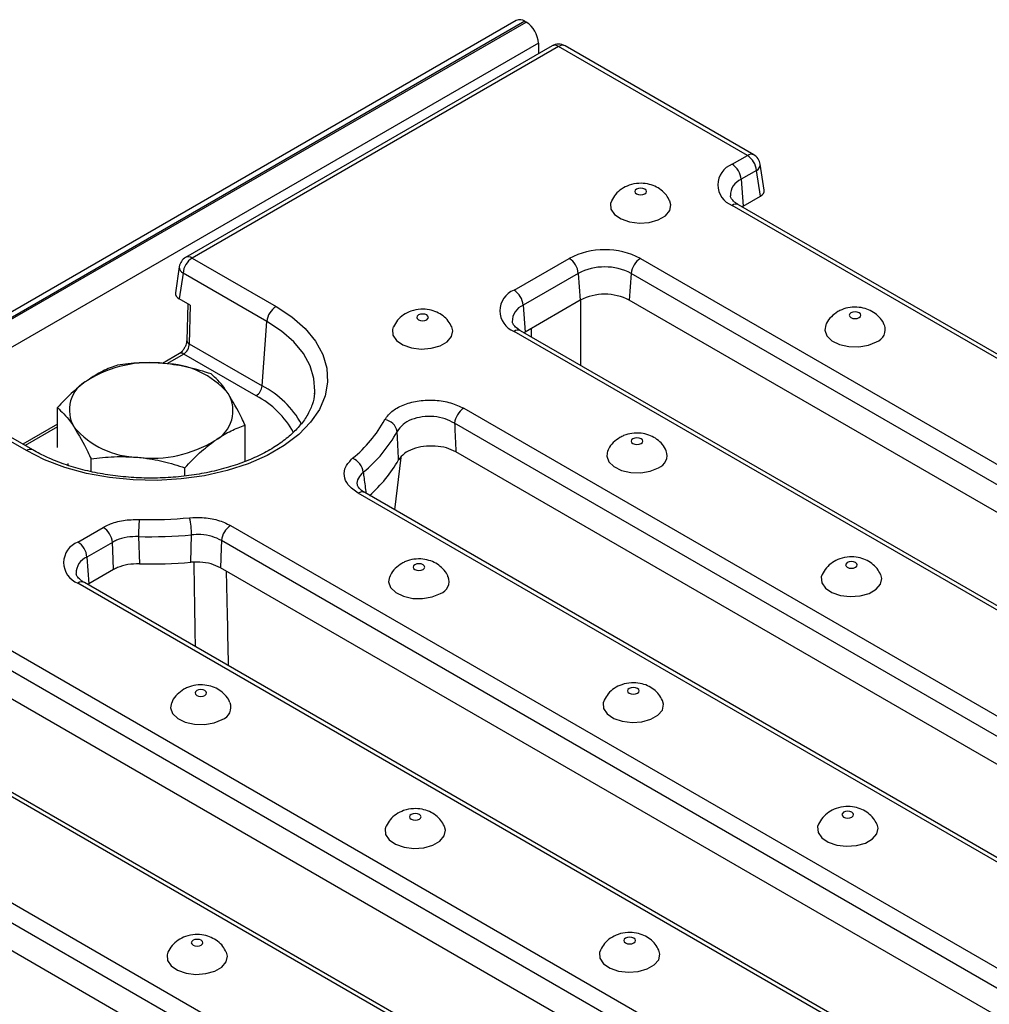
# Model space of a CAD drawing. Units: inches. Extents: x 1.6 to 81.7, y 0.2 to 57.3.
# Drawn here: x 68 to 71.1, y 35.6 to 38.8 of the extents above; entities that cross this region are included whole.
import ezdxf

# ---------------------------------------------------------------- set-up
doc = ezdxf.new("R2010")
doc.units = ezdxf.units.IN
doc.header["$LTSCALE"] = 5
doc.header["$MEASUREMENT"] = 0
doc.linetypes.add('SLD-Solid', pattern=[0])

msp = doc.modelspace()

# ---------------------------------------------------------------- linework, layer by layer
at = {"color": 7, "linetype": 'SLD-Solid', "lineweight": 25}
for p, q in [((69.6053215, 38.7891407), (59.702645, 33.0724473)), ((69.6334407, 38.7863562), (59.7307642, 33.0696628)), ((59.7347412, 33.0673669), (69.6374177, 38.7840604)), ((69.6334407, 38.7863562), (69.6374177, 38.7840604)), ((69.6771875, 38.7151771), (59.774511, 32.9984836)), ((69.7217182, 38.7066674), (68.5323319, 38.0200493)), ((69.7428076, 38.7045791), (68.5534213, 38.017961)), ((69.6771875, 38.7151771), (69.6771875, 38.6809604)), ((70.355532, 38.3508608), (69.7428076, 38.7045791)), ((70.3766214, 38.3529492), (69.763897, 38.7066674)), ((70.3060572, 38.3222996), (70.355532, 38.3508608)), ((70.4100545, 38.2381552), (70.3972382, 38.3227369)), ((70.3852459, 38.3022658), (70.335771, 38.2737046)), ((70.3978786, 38.2188957), (70.3852459, 38.3022658)), ((70.335771, 38.2737046), (70.3420874, 38.1866881)), ((74.1860991, 35.948965), (70.3060572, 38.1888655)), ((74.2071885, 35.9510534), (70.3271466, 38.1909539)), ((70.3420874, 38.1866881), (70.3978786, 38.2188957)), ((70.3420874, 38.1866881), (70.3384014, 38.1844567)), ((68.5534213, 38.017961), (68.8256069, 37.8608316)), ((69.598155, 37.9136364), (69.7771191, 38.0169501)), ((70.0082587, 38.0169501), (73.8883006, 35.7770496)), ((68.5117152, 37.9898371), (68.4988988, 37.9052553)), ((68.5237075, 37.969366), (68.5110747, 37.8859958)), ((68.7958931, 37.8122366), (68.5237075, 37.969366)), ((69.8068329, 37.9683551), (69.6278689, 37.8650414)), ((69.8068329, 37.9683551), (69.8131493, 37.8813386)), ((69.9785448, 37.9683551), (69.9722284, 37.8813386)), ((73.8585868, 35.7284546), (69.9785448, 37.9683551)), ((68.5474501, 37.8649968), (68.5110747, 37.8859958)), ((68.5389972, 37.8698766), (68.5356004, 37.7502467)), ((69.8131493, 37.8813386), (69.6341853, 37.7780249)), ((73.8522704, 35.6414381), (69.9722284, 37.8813386)), ((68.5474501, 37.8649968), (68.5439014, 37.7400143)), ((69.6278689, 37.8650414), (69.6341853, 37.7780249)), ((68.7807266, 37.603298), (68.7958931, 37.8122366)), ((73.478197, 35.5403018), (69.598155, 37.7802023)), ((73.4992864, 35.5423901), (69.6192444, 37.7822907)), ((69.6341853, 37.7780249), (69.6304992, 37.7757934)), ((68.5439014, 37.7400143), (68.7807266, 37.603298)), ((68.5119351, 37.7079115), (68.4572665, 37.676352)), ((68.7609173, 37.5709013), (68.5259947, 37.7065193)), ((68.0153176, 37.3930615), (67.743132, 37.5501909)), ((68.036407, 37.3951498), (67.7642214, 37.5522792)), ((68.1159762, 37.4029348), (68.1159762, 37.5327064)), ((69.4350655, 37.530521), (73.0456894, 35.4461522)), ((68.1159762, 37.4793292), (68.0032822, 37.4142724)), ((68.7249484, 37.3575458), (68.7249484, 37.4755583)), ((73.0159756, 35.3975572), (69.4053517, 37.481926)), ((72.9992282, 35.3165624), (69.4094663, 37.3888878)), ((68.2253535, 37.3251993), (68.2253535, 37.3661928)), ((68.5298396, 37.3106774), (68.5298396, 37.3376187)), ((72.5682638, 35.2482685), (69.0922838, 37.2549091)), ((72.5893532, 35.2503569), (69.1133732, 37.2569975)), ((68.1823507, 37.0963099), (68.2648704, 37.1439475)), ((68.6782724, 37.1500819), (72.3866781, 35.0092649)), ((68.3793415, 37.1142212), (68.3824004, 37.0256051)), ((68.5491273, 37.0308065), (68.551703, 37.1196295)), ((72.3569643, 34.9606699), (68.6485586, 37.1014869)), ((68.2945843, 37.0953526), (68.2120645, 37.0477149)), ((68.2120645, 37.0477149), (68.2183809, 36.9606984)), ((68.2981079, 37.0067238), (68.2183809, 36.9606984)), ((72.3474359, 34.8755076), (68.6454542, 37.0126161)), ((72.0623926, 34.7229753), (68.1823507, 36.9628759)), ((72.083482, 34.7250637), (68.2034401, 36.9649642)), ((68.2183809, 36.9606984), (68.2146949, 36.958467)), ((67.8845521, 36.7909604), (71.7645941, 34.5510599)), ((71.7348802, 34.5024649), (67.8548383, 36.7423654)), ((71.7285638, 34.4154484), (67.8485219, 36.6553489)), ((71.3544904, 34.3143121), (67.4744485, 36.5542126)), ((71.3755798, 34.3164005), (67.4955379, 36.556301)), ((67.17665, 36.3822972), (71.0566919, 34.1423967)), ((71.0269781, 34.0938017), (67.1469361, 36.3337022)), ((71.0206617, 34.0067852), (67.1406197, 36.2466857))]:
    msp.add_line(p, q, dxfattribs=at)
at = {"color": 8, "linetype": 'SLD-Solid', "lineweight": 25}
for p, q in [((69.8142842, 37.8819846), (69.8142842, 37.6696966)), ((69.6554231, 37.7614052), (69.6554231, 37.7902852)), ((68.5259947, 37.7065193), (68.4707605, 37.6746332)), ((68.1159762, 37.4698206), (68.0115178, 37.4095181)), ((69.2306365, 37.3706462), (69.2104195, 37.2009739))]:
    msp.add_line(p, q, dxfattribs=at)
at = {"color": 7, "linetype": 'SLD-Solid', "lineweight": 25, "flags": 128}
for points in [[(69.995911, 38.2419184), (69.9918171, 38.2383814), (69.9903796, 38.2342092), (69.9918171, 38.230037), (69.995911, 38.2265), (70.002038, 38.2241366), (70.0092652, 38.2233067), (70.0164924, 38.2241366), (70.0226193, 38.2265), (70.0267132, 38.230037), (70.0281508, 38.2342092), (70.0267132, 38.2383814), (70.0226193, 38.2419184), (70.0164924, 38.2442817), (70.0092652, 38.2451116), (70.002038, 38.2442817), (69.995911, 38.2419184)], [(69.914193, 38.2029889), (69.9115958, 38.1953127), (69.9129348, 38.1766242), (69.9247126, 38.1591994), (69.9456531, 38.1449263), (69.9734868, 38.1353518), (70.0051978, 38.1315134), (70.0373495, 38.133827), (70.0664578, 38.1420419), (70.0893684, 38.1552679), (70.1035986, 38.1720718), (70.1076063, 38.1906326), (70.1043517, 38.2029579)], [(68.8256069, 37.8608316), (68.8770006, 37.8268058), (68.9198898, 37.789057), (68.9534756, 37.7482885), (68.9771324, 37.7052595), (68.9904195, 37.6607718), (68.9930893, 37.6156539), (68.9850922, 37.5707464), (68.9665771, 37.5268858), (68.937889, 37.4848891), (68.8995621, 37.4455387), (68.8523105, 37.4095676), (68.7970144, 37.3776458), (68.7347039, 37.3503681), (68.6665396, 37.3282425), (68.5937913, 37.3116811), (68.5178143, 37.3009926), (68.4400238, 37.296376), (68.3618689, 37.2979172), (68.2848055, 37.3055877), (68.2102691, 37.3192445), (68.1396482, 37.3386331), (68.0742583, 37.3633926), (68.0153176, 37.3930615)], [(69.2880089, 37.8332551), (69.283915, 37.8297181), (69.2824774, 37.825546), (69.283915, 37.8213738), (69.2880089, 37.8178368), (69.2941358, 37.8154734), (69.301363, 37.8146435), (69.3085902, 37.8154734), (69.3147172, 37.8178368), (69.318811, 37.8213738), (69.3202486, 37.825546), (69.318811, 37.8297181), (69.3147172, 37.8332551), (69.3085902, 37.8356185), (69.301363, 37.8364484), (69.2941358, 37.8356185), (69.2880089, 37.8332551)], [(70.7185906, 37.8247243), (70.7226845, 37.8282614), (70.7241221, 37.8324335), (70.7226845, 37.8366057), (70.7185906, 37.8401427), (70.7124636, 37.8425061), (70.7052364, 37.843336), (70.6980092, 37.8425061), (70.6918823, 37.8401427), (70.6877884, 37.8366057), (70.6863508, 37.8324335), (70.6877884, 37.8282614), (70.6918823, 37.8247243), (70.6980092, 37.822361), (70.7052364, 37.8215311), (70.7124636, 37.822361), (70.7185906, 37.8247243)], [(69.2062908, 37.7943256), (69.2036937, 37.7866494), (69.2050326, 37.767961), (69.2168105, 37.7505361), (69.2377509, 37.7362631), (69.2655847, 37.7266886), (69.2972956, 37.7228502), (69.3294473, 37.7251638), (69.3585556, 37.7333787), (69.3814662, 37.7466047), (69.3956964, 37.7634086), (69.3997041, 37.7819693), (69.3964496, 37.7942947)], [(70.6100153, 37.8008885), (70.6068953, 37.7841608), (70.6135444, 37.7658545), (70.6301297, 37.7497864), (70.654854, 37.7376977), (70.6850381, 37.7308985), (70.7174109, 37.7301255), (70.7484644, 37.7354626), (70.7748335, 37.7463313)], [(68.950385, 37.5765465), (68.9510921, 37.5850406), (68.9511746, 37.5865415)], [(70.0106884, 37.4160611), (70.0147823, 37.4195981), (70.0162199, 37.4237703), (70.0147823, 37.4279425), (70.0106884, 37.4314795), (70.0045615, 37.4338428), (69.9973342, 37.4346727), (69.990107, 37.4338428), (69.9839801, 37.4314795), (69.9798862, 37.4279425), (69.9784486, 37.4237703), (69.9798862, 37.4195981), (69.9839801, 37.4160611), (69.990107, 37.4136978), (69.9973342, 37.4128679), (70.0045615, 37.4136978), (70.0106884, 37.4160611)], [(69.9021131, 37.3922253), (69.8989931, 37.3754976), (69.9056422, 37.3571912), (69.9222275, 37.3411231), (69.9469519, 37.3290345), (69.9771359, 37.3222353), (70.0095087, 37.3214623), (70.0405623, 37.3267994), (70.0669314, 37.3376681)], [(68.6485586, 37.1014869), (68.6476786, 37.076238), (68.6454542, 37.0126161)], [(68.2981079, 37.0067238), (68.2956079, 37.0695629), (68.2945843, 37.0953526)], [(69.3027862, 37.0073979), (69.3068801, 37.0109349), (69.3083177, 37.0151071), (69.3068801, 37.0192793), (69.3027862, 37.0228163), (69.2966593, 37.0251796), (69.2894321, 37.0260095), (69.2822049, 37.0251796), (69.2760779, 37.0228163), (69.271984, 37.0192793), (69.2705464, 37.0151071), (69.271984, 37.0109349), (69.2760779, 37.0073979), (69.2822049, 37.0050345), (69.2894321, 37.0042046), (69.2966593, 37.0050345), (69.3027862, 37.0073979)], [(70.6799513, 37.0297038), (70.6758574, 37.0261668), (70.6744199, 37.0219947), (70.6758574, 37.0178225), (70.6799513, 37.0142855), (70.6860783, 37.0119221), (70.6933055, 37.0110922), (70.7005327, 37.0119221), (70.7066596, 37.0142855), (70.7107535, 37.0178225), (70.7121911, 37.0219947), (70.7107535, 37.0261668), (70.7066596, 37.0297038), (70.7005327, 37.0320672), (70.6933055, 37.0328971), (70.6860783, 37.0320672), (70.6799513, 37.0297038)], [(69.1942109, 36.983562), (69.191091, 36.9668343), (69.19774, 36.948528), (69.2143254, 36.9324599), (69.2390497, 36.9203712), (69.2692337, 36.913572), (69.3016065, 36.9127991), (69.3326601, 36.9181361), (69.3590292, 36.9290048)], [(70.5982333, 36.9907743), (70.5956361, 36.9830982), (70.5969751, 36.9644097), (70.6087529, 36.9469848), (70.6296934, 36.9327118), (70.6575271, 36.9231373), (70.6892381, 36.9192989), (70.7213898, 36.9216125), (70.7504981, 36.9298274), (70.7734087, 36.9430534), (70.7876389, 36.9598573), (70.7916466, 36.9784181), (70.788392, 36.9907434)], [(69.9720492, 36.6210406), (69.9679553, 36.6175036), (69.9665177, 36.6133314), (69.9679553, 36.6091592), (69.9720492, 36.6056222), (69.9781761, 36.6032589), (69.9854033, 36.602429), (69.9926305, 36.6032589), (69.9987575, 36.6056222), (70.0028514, 36.6091592), (70.0042889, 36.6133314), (70.0028514, 36.6175036), (69.9987575, 36.6210406), (69.9926305, 36.623404), (69.9854033, 36.6242339), (69.9781761, 36.623404), (69.9720492, 36.6210406)], [(68.594884, 36.5987347), (68.5989779, 36.6022717), (68.6004155, 36.6064439), (68.5989779, 36.610616), (68.594884, 36.614153), (68.5887571, 36.6165164), (68.5815299, 36.6173463), (68.5743027, 36.6165164), (68.5681757, 36.614153), (68.5640818, 36.610616), (68.5626443, 36.6064439), (68.5640818, 36.6022717), (68.5681757, 36.5987347), (68.5743027, 36.5963713), (68.5815299, 36.5955414), (68.5887571, 36.5963713), (68.594884, 36.5987347)], [(68.4863088, 36.5748988), (68.4831888, 36.5581711), (68.4898379, 36.5398648), (68.5064232, 36.5237967), (68.5311475, 36.511708), (68.5613315, 36.5049088), (68.5937044, 36.5041359), (68.6247579, 36.5094729), (68.651127, 36.5203416)], [(69.8903311, 36.5821111), (69.887734, 36.5744349), (69.8890729, 36.5557465), (69.9008508, 36.5383216), (69.9217912, 36.5240486), (69.949625, 36.5144741), (69.9813359, 36.5106356), (70.0134876, 36.5129492), (70.0425959, 36.5211641), (70.0655065, 36.5343902), (70.0797367, 36.551194), (70.0837444, 36.5697548), (70.0804899, 36.5820802)], [(69.264147, 36.2123774), (69.2600531, 36.2088404), (69.2586155, 36.2046682), (69.2600531, 36.200496), (69.264147, 36.196959), (69.2702739, 36.1945957), (69.2775011, 36.1937658), (69.2847284, 36.1945957), (69.2908553, 36.196959), (69.2949492, 36.200496), (69.2963868, 36.2046682), (69.2949492, 36.2088404), (69.2908553, 36.2123774), (69.2847284, 36.2147407), (69.2775011, 36.2155706), (69.2702739, 36.2147407), (69.264147, 36.2123774)], [(70.6680204, 36.219265), (70.6639265, 36.215728), (70.6624889, 36.2115558), (70.6639265, 36.2073836), (70.6680204, 36.2038466), (70.6741473, 36.2014832), (70.6813746, 36.2006533), (70.6886018, 36.2014832), (70.6947287, 36.2038466), (70.6988226, 36.2073836), (70.7002602, 36.2115558), (70.6988226, 36.215728), (70.6947287, 36.219265), (70.6886018, 36.2216283), (70.6813746, 36.2224582), (70.6741473, 36.2216283), (70.6680204, 36.219265)], [(70.5863023, 36.1803355), (70.5837052, 36.1726593), (70.5850442, 36.1539708), (70.596822, 36.136546), (70.6177624, 36.1222729), (70.6455962, 36.1126984), (70.6773071, 36.10886), (70.7094588, 36.1111736), (70.7385672, 36.1193885), (70.7614778, 36.1326145), (70.775708, 36.1494184), (70.7797157, 36.1679792), (70.7764611, 36.1803045)], [(69.1824289, 36.1734479), (69.1798318, 36.1657717), (69.1811707, 36.1470833), (69.1929486, 36.1296584), (69.213889, 36.1153853), (69.2417228, 36.1058108), (69.2734337, 36.1019724), (69.3055854, 36.104286), (69.3346937, 36.1125009), (69.3576044, 36.1257269), (69.3718345, 36.1425308), (69.3758423, 36.1610916), (69.3725877, 36.173417)], [(68.5562448, 35.8037142), (68.5521509, 35.8001772), (68.5507133, 35.796005), (68.5521509, 35.7918328), (68.5562448, 35.7882958), (68.5623717, 35.7859324), (68.569599, 35.7851025), (68.5768262, 35.7859324), (68.5829531, 35.7882958), (68.587047, 35.7918328), (68.5884846, 35.796005), (68.587047, 35.8001772), (68.5829531, 35.8037142), (68.5768262, 35.8060775), (68.569599, 35.8069074), (68.5623717, 35.8060775), (68.5562448, 35.8037142)], [(69.9601182, 35.8106017), (69.9560243, 35.8070647), (69.9545867, 35.8028926), (69.9560243, 35.7987204), (69.9601182, 35.7951834), (69.9662452, 35.79282), (69.9734724, 35.7919901), (69.9806996, 35.79282), (69.9868265, 35.7951834), (69.9909204, 35.7987204), (69.992358, 35.8028926), (69.9909204, 35.8070647), (69.9868265, 35.8106017), (69.9806996, 35.8129651), (69.9734724, 35.813795), (69.9662452, 35.8129651), (69.9601182, 35.8106017)], [(68.4745267, 35.7647846), (68.4719296, 35.7571085), (68.4732686, 35.73842), (68.4850464, 35.7209952), (68.5059868, 35.7067221), (68.5338206, 35.6971476), (68.5655315, 35.6933092), (68.5976832, 35.6956228), (68.6267916, 35.7038377), (68.6497022, 35.7170637), (68.6639324, 35.7338676), (68.6679401, 35.7524284), (68.6646855, 35.7647537)], [(69.8784002, 35.7716722), (69.875803, 35.7639961), (69.877142, 35.7453076), (69.8889198, 35.7278827), (69.9098602, 35.7136097), (69.937694, 35.7040352), (69.969405, 35.7001968), (70.0015567, 35.7025104), (70.030665, 35.7107253), (70.0535756, 35.7239513), (70.0678058, 35.7407552), (70.0718135, 35.7593159), (70.0685589, 35.7716413)]]:
    msp.add_lwpolyline(points, dxfattribs=at)
at = {"color": 8, "linetype": 'SLD-Solid', "lineweight": 25, "flags": 128}
for points in [[(68.9511746, 37.5865415), (68.9486181, 37.6268494), (68.9363055, 37.6680744), (68.9143837, 37.7079475), (68.8832611, 37.7457261), (68.8435175, 37.7807063), (68.7958931, 37.8122366)], [(68.151275, 37.3433748), (68.1504196, 37.3498743), (68.1503575, 37.3505934)]]:
    msp.add_lwpolyline(points, dxfattribs=at)
at = {"color": 7, "linetype": 'SLD-Solid', "lineweight": 25}
for centre, radius, start, end in [((69.616966, 38.7633595), 0.0282889, 54.3824225, 114.307119), ((69.5908424, 38.7112479), 0.0864345, 2.6054785, 57.3945217), ((69.7428076, 38.6701355), 0.0421822, 60.0026883, 119.9973117), ((70.3200264, 38.2957687), 0.0655423, 5.6889994, 57.1991371), ((70.355532, 38.3164173), 0.0421822, 8.6162895, 60.0026883), ((70.3313785, 38.2555826), 0.0713606, 110.7834208, 249.2165792), ((70.2705516, 38.2672075), 0.0655423, 5.6889994, 57.1991371), ((69.8926889, 37.7939012), 0.2512115, 62.6096722, 117.3903278), ((68.5534213, 37.9835175), 0.0421822, 119.9973117, 171.3837105), ((68.588927, 37.9628689), 0.0655423, 122.8008629, 174.3110006), ((69.7416134, 37.961858), 0.0655423, 5.6889994, 57.1991371), ((70.0437643, 37.961858), 0.0655423, 122.8008629, 174.3110006), ((69.8926889, 37.8026537), 0.1866232, 62.6096722, 117.3903278), ((69.6234764, 37.8469193), 0.0713606, 110.7834208, 249.2165792), ((69.5626494, 37.8585443), 0.0655423, 5.6889994, 57.1991371), ((69.8926889, 37.7278278), 0.1728934, 62.6096722, 117.3903278), ((68.8611126, 37.8057395), 0.0655423, 122.8008629, 174.3110006), ((70.7609687, 37.7861317), 0.0421462, 289.2062419, 20.6865048), ((68.4162162, 37.2931609), 0.3855707, 82.9816517, 121.713832), ((68.458238, 37.3967778), 0.2791112, 40.5682641, 88.9550696), ((68.2628459, 37.5251244), 0.1079574, 117.1810371, 211.3654015), ((68.7372469, 37.6076294), 0.0436949, 302.8008629, 354.3110006), ((68.5780787, 37.5221076), 0.1079574, 297.1810371, 31.3654015), ((69.4705711, 37.4754289), 0.0655423, 122.8008629, 174.3110006), ((68.8041126, 37.6995123), 0.4274982, 309.1767813, 331.198469), ((69.1719769, 37.446275), 0.0477578, 10.5760676, 81.8749959), ((68.3826865, 37.6504542), 0.2791112, 220.5682641, 268.9550696), ((68.8244505, 37.6719176), 0.4501605, 309.1767813, 331.198469), ((68.4247083, 37.7540711), 0.3855707, 262.9816517, 301.713832), ((70.0530666, 37.3774684), 0.0421462, 289.2062419, 20.6865048), ((69.0520675, 37.3152794), 0.0572726, 7.699698, 67.2995949), ((68.831227, 37.5886233), 0.4526006, 311.1645874, 330.0930208), ((69.2030481, 37.1114652), 0.8237112, 175.932538, 179.8083025), ((68.4204826, 38.5355662), 1.3662331, 268.3612551, 275.2331876), ((68.2915575, 37.1166968), 0.260162, 0.6458812, 12.956477), ((68.2293648, 37.0888554), 0.0655423, 5.6889994, 57.1991371), ((68.7137781, 37.0949898), 0.0655423, 122.8008629, 174.3110006), ((68.4204837, 38.552292), 1.4386592, 268.3612551, 275.2331876), ((68.207672, 37.0295929), 0.0713606, 110.7834208, 249.2165792), ((68.1468451, 37.0412178), 0.0655423, 5.6889994, 57.1991371), ((68.4204885, 38.4794662), 1.45436, 268.4993147, 275.0744686), ((69.3451644, 36.9688052), 0.0421462, 289.2062419, 20.6865048), ((68.6372622, 36.560142), 0.0421462, 289.2062419, 20.6865048)]:
    msp.add_arc(centre, radius, start, end, dxfattribs=at)
at = {"color": 8, "linetype": 'SLD-Solid', "lineweight": 25}
for centre, radius, start, end in [((69.7305416, 38.6882407), 0.0204303, 53.1027165, 115.5868251), ((69.7550736, 38.6882407), 0.0204303, 64.4131749, 126.8972835), ((70.367798, 38.3345224), 0.0204303, 64.4131749, 126.8972835), ((70.3754897, 38.3217293), 0.0217718, 296.6225197, 2.6524405), ((70.3572795, 38.2210763), 0.0568538, 112.2291921, 181.2704679), ((70.3183232, 38.1725272), 0.0204303, 64.4131749, 126.8972835), ((68.5410916, 38.0009793), 0.0209857, 54.0181846, 114.671357), ((68.5341381, 37.9892246), 0.0224313, 178.4354213, 242.2896185), ((69.6493774, 37.8124131), 0.0568538, 112.2291921, 181.2704679), ((69.610421, 37.7638639), 0.0204303, 64.4131749, 126.8972835), ((68.5477878, 37.7516503), 0.012268, 186.5697039, 251.5306066), ((68.5177663, 37.6951106), 0.0140665, 54.1990827, 114.4904589), ((68.635641, 37.3254379), 0.3134583, 29.3739775, 62.4285324), ((68.6260764, 37.3108413), 0.2929391, 28.751432, 62.5932949), ((68.0275889, 37.3767062), 0.020447, 64.5821639, 126.8807152), ((69.1045498, 37.2385707), 0.0204303, 64.4131749, 126.8972835), ((68.233573, 36.9950866), 0.0568538, 112.2291921, 181.2704679), ((68.1946167, 36.9465375), 0.0204303, 64.4131749, 126.8972835)]:
    msp.add_arc(centre, radius, start, end, dxfattribs=at)
at = {"color": 7, "linetype": 'SLD-Solid', "lineweight": 25}
for centre, major_axis, ratio, start_param, end_param in [((70.3677099, 38.2360491), (0.0425039, 0), 0.572919093, 5.501585242, 6.369780687), ((68.5412434, 37.9031493), (0.0425039, 0), 0.572919093, 3.054997274, 3.923192719), ((68.5239105, 37.7306848), (0.0115609, 0.0257299), 0.63399159, 3.862577087, 5.346106952)]:
    msp.add_ellipse(centre, major_axis=major_axis, ratio=ratio, start_param=start_param, end_param=end_param, dxfattribs=at)
for points, knots in [([(70.1037349, 38.2034125), (70.1003465, 38.2098933), (70.0932635, 38.2234404), (70.0761791, 38.2395481), (70.0553054, 38.2520012), (70.0306069, 38.259673), (70.0018474, 38.2616649), (69.9727294, 38.2561242), (69.9471274, 38.243267), (69.9270088, 38.2259231), (69.9187105, 38.2109029), (69.9146562, 38.2035644)], [0, 0, 0, 0, 0.093704369, 0.195875249, 0.297924717, 0.405707, 0.52565299, 0.663653185, 0.780296865, 0.892657484, 1, 1, 1, 1]), ([(70.3271466, 38.1909539), (70.3239365, 38.1929493), (70.314645, 38.198725), (70.3049426, 38.2085465), (70.3008922, 38.2160872), (70.3008183, 38.2186782), (70.3007914, 38.2196226)], [0, 0, 0, 0, 0.1691763488, 0.4896785467, 0.8139910253, 1, 1, 1, 1]), ([(69.3958327, 37.7947493), (69.3924443, 37.8012301), (69.3853614, 37.8147772), (69.3682769, 37.8308849), (69.3474032, 37.843338), (69.3227047, 37.8510098), (69.2939452, 37.8530017), (69.2648272, 37.847461), (69.2392253, 37.8346038), (69.2191066, 37.8172599), (69.2108084, 37.8022397), (69.206754, 37.7949011)], [0, 0, 0, 0, 0.093704369, 0.195875249, 0.297924717, 0.405707, 0.52565299, 0.663653185, 0.780296865, 0.892657484, 1, 1, 1, 1]), ([(70.6497035, 37.8443194), (70.6423576, 37.8391683), (70.6278745, 37.8290121), (70.6148704, 37.8130984), (70.6114292, 37.8028426), (70.6107764, 37.800897)], [0, 0, 0, 0, 0.454736048, 0.89655972, 1, 1, 1, 1]), ([(70.7996075, 37.801149), (70.7989771, 37.8030248), (70.7957435, 37.8126463), (70.7838956, 37.8269101), (70.7656495, 37.8425375), (70.743355, 37.8533377), (70.717374, 37.8593114), (70.6892428, 37.8588626), (70.6660268, 37.85288), (70.6537455, 37.8464392), (70.6497035, 37.8443194)], [0, 0, 0, 0, 0.033878568, 0.173772088, 0.309079695, 0.446671785, 0.594821841, 0.761808639, 0.921606479, 1, 1, 1, 1]), ([(69.6192444, 37.7822907), (69.6160344, 37.7842861), (69.6067428, 37.7900618), (69.5970404, 37.7998833), (69.59299, 37.807424), (69.5929161, 37.810015), (69.5928892, 37.8109594)], [0, 0, 0, 0, 0.1691763488, 0.4896785467, 0.8139910253, 1, 1, 1, 1]), ([(68.5356004, 37.7502467), (68.5354547, 37.7482867), (68.5351182, 37.7437611), (68.5326131, 37.7347492), (68.5279001, 37.724741), (68.521755, 37.7160963), (68.5159156, 37.7104538), (68.5130971, 37.7086536), (68.5119351, 37.7079115)], [0, 0, 0, 0, 0.137119966, 0.316601494, 0.509279969, 0.707115608, 0.879257139, 1, 1, 1, 1]), ([(68.463328, 37.6758426), (68.4597193, 37.6761579), (68.4323913, 37.6785463), (68.3808658, 37.6791263), (68.3344869, 37.6734899), (68.3110849, 37.6706459)], [0, 0, 0, 0, 0.070091827, 0.530785361, 1, 1, 1, 1]), ([(68.3110849, 37.6706459), (68.2952417, 37.6648906), (68.2632647, 37.6532744), (68.2302087, 37.6319293), (68.2135305, 37.6211598)], [0, 0, 0, 0, 0.495457963, 1, 1, 1, 1]), ([(68.6155711, 37.6420718), (68.5908461, 37.6498378), (68.5409429, 37.665512), (68.4893558, 37.6723783), (68.463328, 37.6758426)], [0, 0, 0, 0, 0.495457963, 1, 1, 1, 1]), ([(68.2135305, 37.6211598), (68.2112181, 37.6195017), (68.1937069, 37.6069453), (68.1606904, 37.5793477), (68.1309717, 37.5483482), (68.1159762, 37.5327064)], [0, 0, 0, 0, 0.070091827, 0.530785361, 1, 1, 1, 1]), ([(68.6702597, 37.5782987), (68.6661355, 37.5843786), (68.6476321, 37.6116565), (68.629591, 37.6287716), (68.6155711, 37.6420718)], [0, 0, 0, 0, 0.222887529, 1, 1, 1, 1]), ([(68.9504345, 37.5849693), (68.9505214, 37.5828593), (68.9511066, 37.5686482), (68.9438263, 37.5424841), (68.9277857, 37.5066692), (68.9025155, 37.4721068), (68.8696694, 37.4395438), (68.8295177, 37.4094056), (68.7826455, 37.3821416), (68.7297012, 37.3582415), (68.6715099, 37.3381765), (68.6090096, 37.3223555), (68.5432433, 37.3111088), (68.4753318, 37.304675), (68.4064448, 37.3031931), (68.3377796, 37.3066993), (68.2705336, 37.3151237), (68.2058847, 37.3282912), (68.1449462, 37.3459167), (68.0897914, 37.3672483), (68.0548863, 37.3845812), (68.0382212, 37.3941122), (68.036407, 37.3951498)], [0, 0, 0, 0, 0.010361054, 0.069781489, 0.128032021, 0.184170103, 0.238900854, 0.292991257, 0.346892056, 0.400785758, 0.454767903, 0.508870643, 0.563085147, 0.617384298, 0.671733499, 0.72609534, 0.780422314, 0.834671689, 0.8888052, 0.942788337, 0.993771579, 1, 1, 1, 1]), ([(68.7249484, 37.4755583), (68.7213954, 37.4832643), (68.703593, 37.5218764), (68.6850789, 37.5532148), (68.6702597, 37.5782987)], [0, 0, 0, 0, 0.199575849, 1, 1, 1, 1]), ([(69.1787267, 37.4935535), (69.1863264, 37.5038682), (69.2006926, 37.5233667), (69.2419209, 37.5442901), (69.2899713, 37.5561913), (69.3425538, 37.5579428), (69.3943087, 37.5498786), (69.4214818, 37.5369727), (69.4350655, 37.530521)], [0, 0, 0, 0, 0.181918746, 0.343892272, 0.505974504, 0.669573201, 0.834821022, 1, 1, 1, 1]), ([(68.1159762, 37.5327064), (68.1299961, 37.5194061), (68.1480372, 37.5022911), (68.1665406, 37.4750132), (68.1706648, 37.4689333)], [0, 0, 0, 0, 0.77711247, 1, 1, 1, 1]), ([(69.4053517, 37.481926), (69.3954578, 37.487197), (69.3757058, 37.4977198), (69.3379972, 37.5046898), (69.299684, 37.5038252), (69.2647076, 37.4948122), (69.2347635, 37.4785217), (69.2244108, 37.4631749), (69.2189234, 37.4550405)], [0, 0, 0, 0, 0.165779186, 0.330959566, 0.494047089, 0.655603594, 0.817455548, 1, 1, 1, 1]), ([(68.1706648, 37.4689333), (68.1854839, 37.4438493), (68.2039981, 37.412511), (68.2218005, 37.3738988), (68.2253535, 37.3661928)], [0, 0, 0, 0, 0.800424151, 1, 1, 1, 1]), ([(68.627394, 37.4260722), (68.6297064, 37.4276838), (68.6472176, 37.4398878), (68.6802341, 37.4589747), (68.7099529, 37.4699967), (68.7249484, 37.4755583)], [0, 0, 0, 0, 0.070091827, 0.530785361, 1, 1, 1, 1]), ([(69.2235575, 37.3629597), (69.2220965, 37.392268), (69.2205667, 37.4229572), (69.2189942, 37.4536592), (69.2189234, 37.4550405)], [0, 0, 0, 0, 0.955008087, 1, 1, 1, 1]), ([(69.4053517, 37.481926), (69.4054147, 37.4805301), (69.406816, 37.4495055), (69.4081716, 37.4184991), (69.4094663, 37.3888878)], [0, 0, 0, 0, 0.044994032, 1, 1, 1, 1]), ([(68.5298396, 37.3376187), (68.5456828, 37.3542654), (68.5776598, 37.3878639), (68.6107158, 37.4132592), (68.627394, 37.4260722)], [0, 0, 0, 0, 0.495457963, 1, 1, 1, 1]), ([(69.9418013, 37.4356562), (69.9344555, 37.430505), (69.9199724, 37.4203489), (69.9069682, 37.4044352), (69.903527, 37.3941794), (69.9028742, 37.3922338)], [0, 0, 0, 0, 0.454736048, 0.89655972, 1, 1, 1, 1]), ([(70.0917054, 37.3924857), (70.0910749, 37.3943615), (70.0878413, 37.403983), (70.0759934, 37.4182469), (70.0577473, 37.4338743), (70.0354529, 37.4446744), (70.0094719, 37.4506482), (69.9813406, 37.4501994), (69.9581246, 37.4442167), (69.9458433, 37.437776), (69.9418013, 37.4356562)], [0, 0, 0, 0, 0.0338785678, 0.1737720877, 0.309079695, 0.4466717852, 0.5948218406, 0.7618086394, 0.9216064789, 1, 1, 1, 1]), ([(69.4094663, 37.3888878), (69.3995918, 37.3935775), (69.3798388, 37.4029588), (69.3422135, 37.4088208), (69.3039798, 37.4075498), (69.2690214, 37.3988981), (69.2394804, 37.3839074), (69.2289943, 37.3701122), (69.2235575, 37.3629597)], [0, 0, 0, 0, 0.166351758, 0.332771037, 0.497577096, 0.660921945, 0.824194827, 1, 1, 1, 1]), ([(68.2253535, 37.3661928), (68.2500784, 37.3693182), (68.2999816, 37.3756262), (68.3515687, 37.3728102), (68.3775965, 37.3713894)], [0, 0, 0, 0, 0.495457963, 1, 1, 1, 1]), ([(68.3775965, 37.3713894), (68.3812053, 37.3710275), (68.4085333, 37.3682868), (68.4600587, 37.3591961), (68.5064376, 37.344855), (68.5298396, 37.3376187)], [0, 0, 0, 0, 0.070091827, 0.530785361, 1, 1, 1, 1]), ([(69.0922838, 37.2549091), (69.0801344, 37.26362), (69.0570491, 37.2801718), (69.044904, 37.3111324), (69.0488997, 37.3416567), (69.0657468, 37.3592963), (69.0741698, 37.3681155)], [0, 0, 0, 0, 0.269869868, 0.512782076, 0.756407827, 1, 1, 1, 1]), ([(69.1137197, 37.2571084), (69.1128153, 37.2575296), (69.1048901, 37.2612212), (69.096305, 37.2695766), (69.09013, 37.278025), (69.0897919, 37.280549), (69.0896423, 37.2816658)], [0, 0, 0, 0, 0.043778658, 0.3836640202, 0.7272838411, 1, 1, 1, 1]), ([(68.2648704, 37.1439475), (68.2709547, 37.1471248), (68.289827, 37.1569801), (68.3293457, 37.1683913), (68.3640566, 37.1693917), (68.3814116, 37.1698919)], [0, 0, 0, 0, 0.19217698, 0.596095707, 1, 1, 1, 1]), ([(68.545096, 37.1750279), (68.5588492, 37.1756399), (68.5898529, 37.1770194), (68.6379439, 37.1691209), (68.6648298, 37.1564281), (68.6782724, 37.1500819)], [0, 0, 0, 0, 0.285023944, 0.642521272, 1, 1, 1, 1]), ([(68.3793415, 37.1142212), (68.3667158, 37.1139799), (68.3414666, 37.1134973), (68.312718, 37.1050996), (68.2990061, 37.0977293), (68.2945843, 37.0953526)], [0, 0, 0, 0, 0.403923699, 0.807775742, 1, 1, 1, 1]), ([(68.6485586, 37.1014869), (68.6387889, 37.1062479), (68.6192528, 37.1157682), (68.5842573, 37.1214734), (68.5617083, 37.1201962), (68.551703, 37.1196295)], [0, 0, 0, 0, 0.357517593, 0.714920133, 1, 1, 1, 1]), ([(69.3838032, 36.9838225), (69.3831728, 36.9856983), (69.3799391, 36.9953198), (69.3680913, 37.0095836), (69.3498451, 37.025211), (69.3275507, 37.0360112), (69.3015697, 37.0419849), (69.2734385, 37.0415362), (69.2502224, 37.0355535), (69.2379411, 37.0291128), (69.2338991, 37.026993)], [0, 0, 0, 0, 0.033878568, 0.173772088, 0.309079695, 0.446671785, 0.594821841, 0.761808639, 0.921606479, 1, 1, 1, 1]), ([(70.7877752, 36.991198), (70.7843868, 36.9976788), (70.7773038, 37.0112259), (70.7602194, 37.0273336), (70.7393457, 37.0397867), (70.7146472, 37.0474585), (70.6858877, 37.0494504), (70.6567697, 37.0439097), (70.6311677, 37.0310525), (70.6110491, 37.0137086), (70.6027508, 36.9986884), (70.5986965, 36.9913499)], [0, 0, 0, 0, 0.093704369, 0.195875249, 0.297924717, 0.405707, 0.52565299, 0.663653185, 0.780296865, 0.892657484, 1, 1, 1, 1]), ([(68.3824004, 37.0256051), (68.3697809, 37.0252113), (68.3445414, 37.0244238), (68.3160079, 37.0160941), (68.3024132, 37.0089775), (68.2981079, 37.0067238)], [0, 0, 0, 0, 0.405925378, 0.81186502, 1, 1, 1, 1]), ([(68.6454542, 37.0126161), (68.6356777, 37.0172318), (68.6161242, 37.0264634), (68.5813261, 37.032175), (68.5589535, 37.0312241), (68.5491273, 37.0308065)], [0, 0, 0, 0, 0.3592891992, 0.7185968239, 1, 1, 1, 1]), ([(69.2338991, 37.026993), (69.2265533, 37.0218418), (69.2120702, 37.0116857), (69.1990661, 36.9957719), (69.1956249, 36.9855162), (69.1949721, 36.9835706)], [0, 0, 0, 0, 0.454736048, 0.89655972, 1, 1, 1, 1]), ([(68.2034401, 36.9649642), (68.20023, 36.9669596), (68.1909385, 36.9727353), (68.1812361, 36.9825568), (68.1771857, 36.9900976), (68.1771118, 36.9926885), (68.1770848, 36.9936329)], [0, 0, 0, 0, 0.1691763488, 0.4896785467, 0.8139910253, 1, 1, 1, 1]), ([(68.675901, 36.5751593), (68.6752706, 36.5770351), (68.6720369, 36.5866566), (68.6601891, 36.6009204), (68.6419429, 36.6165478), (68.6196485, 36.627348), (68.5936675, 36.6333217), (68.5655363, 36.6328729), (68.5423202, 36.6268903), (68.530039, 36.6204495), (68.5259969, 36.6183298)], [0, 0, 0, 0, 0.0338785678, 0.1737720877, 0.309079695, 0.4466717852, 0.5948218406, 0.7618086394, 0.9216064789, 1, 1, 1, 1]), ([(70.079873, 36.5825348), (70.0764846, 36.5890155), (70.0694017, 36.6025627), (70.0523172, 36.6186703), (70.0314435, 36.6311234), (70.0067451, 36.6387952), (69.9779855, 36.6407872), (69.9488675, 36.6352465), (69.9232656, 36.6223893), (69.9031469, 36.6050454), (69.8948487, 36.5900252), (69.8907943, 36.5826866)], [0, 0, 0, 0, 0.093704369, 0.195875249, 0.297924717, 0.405707, 0.52565299, 0.663653185, 0.780296865, 0.892657484, 1, 1, 1, 1]), ([(68.5259969, 36.6183298), (68.5186511, 36.6131786), (68.504168, 36.6030225), (68.4911639, 36.5871087), (68.4877227, 36.5768529), (68.4870699, 36.5749073)], [0, 0, 0, 0, 0.454736048, 0.89655972, 1, 1, 1, 1]), ([(70.7758443, 36.1807591), (70.7724559, 36.1872399), (70.7653729, 36.200787), (70.7482885, 36.2168947), (70.7274147, 36.2293478), (70.7027163, 36.2370196), (70.6739568, 36.2390116), (70.6448388, 36.2334708), (70.6192368, 36.2206136), (70.5991182, 36.2032697), (70.5908199, 36.1882495), (70.5867656, 36.180911)], [0, 0, 0, 0, 0.093704369, 0.195875249, 0.297924717, 0.405707, 0.52565299, 0.663653185, 0.780296865, 0.892657484, 1, 1, 1, 1]), ([(69.3719708, 36.1738715), (69.3685824, 36.1803523), (69.3614995, 36.1938994), (69.3444151, 36.2100071), (69.3235413, 36.2224602), (69.2988429, 36.230132), (69.2700833, 36.232124), (69.2409653, 36.2265832), (69.2153634, 36.213726), (69.1952448, 36.1963821), (69.1869465, 36.181362), (69.1828921, 36.1740234)], [0, 0, 0, 0, 0.093704369, 0.195875249, 0.297924717, 0.405707, 0.52565299, 0.663653185, 0.780296865, 0.892657484, 1, 1, 1, 1]), ([(68.6640687, 35.7652083), (68.6606803, 35.7716891), (68.6535973, 35.7852362), (68.6365129, 35.8013439), (68.6156391, 35.813797), (68.5909407, 35.8214688), (68.5621812, 35.8234607), (68.5330632, 35.81792), (68.5074612, 35.8050628), (68.4873426, 35.7877189), (68.4790443, 35.7726987), (68.47499, 35.7653602)], [0, 0, 0, 0, 0.093704369, 0.195875249, 0.297924717, 0.405707, 0.52565299, 0.663653185, 0.780296865, 0.892657484, 1, 1, 1, 1]), ([(70.0679421, 35.7720959), (70.0645537, 35.7785767), (70.0574707, 35.7921238), (70.0403863, 35.8082315), (70.0195126, 35.8206846), (69.9948141, 35.8283564), (69.9660546, 35.8303483), (69.9369366, 35.8248076), (69.9113346, 35.8119504), (69.891216, 35.7946065), (69.8829177, 35.7795863), (69.8788634, 35.7722478)], [0, 0, 0, 0, 0.093704369, 0.195875249, 0.297924717, 0.405707, 0.52565299, 0.663653185, 0.780296865, 0.892657484, 1, 1, 1, 1])]:
    msp.add_open_spline(points, degree=3, knots=knots, dxfattribs=at)
at = {"color": 8, "linetype": 'SLD-Solid', "lineweight": 25}
for points, knots in [([(69.1088238, 37.3229529), (69.102945, 37.3168151), (69.0911938, 37.3045461), (69.0863353, 37.2892872), (69.0895424, 37.2819314), (69.0896555, 37.281672)], [0, 0, 0, 0, 0.491298336, 0.982059897, 1, 1, 1, 1]), ([(69.1088238, 37.3229529), (69.1096909, 37.3164358), (69.1127336, 37.2935683), (69.1157707, 37.2707063), (69.1179423, 37.2543598)], [0, 0, 0, 0, 0.284993026, 1, 1, 1, 1]), ([(68.5640766, 36.7567732), (68.5633905, 36.8018878), (68.562001, 36.8932652), (68.560535, 36.9846643), (68.5597929, 37.0309381)], [0, 0, 0, 0, 0.4937165732, 1, 1, 1, 1]), ([(68.6639717, 37.0019262), (68.6648771, 36.9595447), (68.6670605, 36.8573428), (68.6691844, 36.7551772), (68.6704276, 36.6953781)], [0, 0, 0, 0, 0.414684726, 1, 1, 1, 1])]:
    msp.add_open_spline(points, degree=3, knots=knots, dxfattribs=at)

doc.saveas('drawing.dxf')
